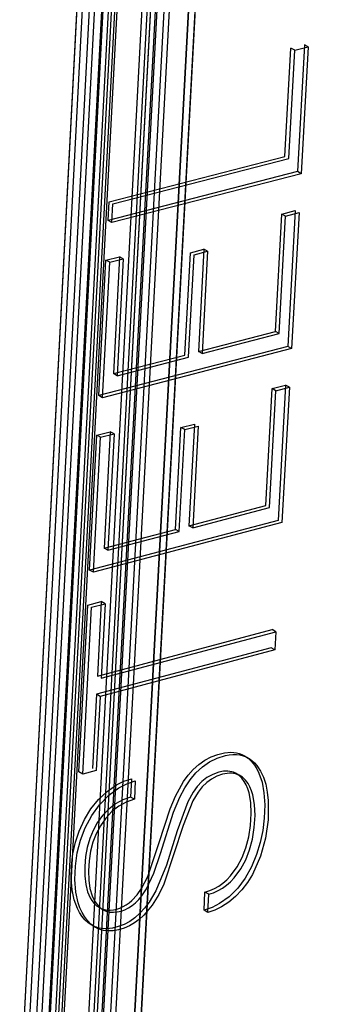
# Model space of a CAD drawing. Units: millimetres. Extents: x 10366 to 13995, y 24552 to 29685.
# Drawn here: x 13240 to 13261, y 28514 to 28582 of the extents above; entities that cross this region are included whole.
import ezdxf

# ---------------------------------------------------------------- set-up
doc = ezdxf.new("R2010")
doc.units = ezdxf.units.MM
doc.header["$LTSCALE"] = 3
doc.layers.add('Hidden_lines', color=7, linetype='Continuous')
doc.layers.add('Layer', color=2, linetype='Continuous')

msp = doc.modelspace()

# ---------------------------------------------------------------- linework, layer by layer
at = {"layer": 'Hidden_lines', "color": 0}
for points in [[(13258.889, 28742.229, 0), (13246.399, 28508.167, 0)], [(13248.55, 28507.955, 0), (13261.136, 28742.055, 0)], [(13242.14, 28506.708, 0), (13254.462, 28741.035, 0)], [(13242.717, 28506.677, 0), (13255.064, 28741.01, 0)], [(13255.451, 28741.246, 0), (13243.091, 28506.966, 0)], [(13252.549, 28740.87, 0), (13240.305, 28506.508, 0)], [(13254.321, 28740.594, 0), (13242, 28506.17, 0)], [(13254.798, 28740.696, 0), (13242.457, 28506.294, 0)], [(13254.798, 28740.696, 0), (13242.457, 28506.294, 0)], [(13255.274, 28740.798, 0), (13242.915, 28506.419, 0)], [(13257.763, 28739.351, 0), (13245.28, 28504.651, 0)], [(13257.11, 28738.799, 0), (13244.646, 28503.976, 0)], [(13258.005, 28692.462, 0), (13248.093, 28507.83, 0)], [(13248.093, 28507.83, 0), (13258.005, 28692.462, 0)], [(13258.475, 28692.569, 0), (13248.55, 28507.954, 0)], [(13254.991, 28691.779, 0), (13244.999, 28503.771, 0)], [(13255.236, 28691.834, 0), (13245.28, 28504.651, 0)], [(13255.593, 28691.915, 0), (13245.599, 28504.234, 0)], [(13255.708, 28691.942, 0), (13245.738, 28504.776, 0)], [(13256.592, 28692.142, 0), (13246.751, 28507.963, 0)], [(13250.814, 28690.832, 0), (13240.97, 28502.972, 0)], [(13251.195, 28690.919, 0), (13241.323, 28502.766, 0)], [(13249.924, 28690.631, 0), (13240.305, 28506.507, 0)], [(13250.303, 28690.716, 0), (13240.656, 28506.303, 0)], [(13250.303, 28690.716, 0), (13240.656, 28506.303, 0)], [(13260.231, 28580.606, 0), (13259.742, 28571.737, 0)], [(13259.742, 28571.737, 0), (13246.492, 28568.329, 0)], [(13260.005, 28571.594, 0), (13259.742, 28571.737, 0)], [(13259.591, 28569.017, 0), (13259.067, 28559.526, 0)], [(13253.195, 28566.311, 0), (13252.809, 28559.168, 0)], [(13247.294, 28565.794, 0), (13246.861, 28557.622, 0)], [(13259.067, 28559.526, 0), (13245.845, 28556.086, 0)], [(13259.33, 28559.382, 0), (13259.067, 28559.526, 0)], [(13253.072, 28559.024, 0), (13252.809, 28559.168, 0)], [(13247.123, 28557.477, 0), (13246.861, 28557.622, 0)], [(13258.918, 28556.819, 0), (13258.396, 28547.371, 0)], [(13252.536, 28554.103, 0), (13252.151, 28546.991, 0)], [(13246.646, 28553.566, 0), (13246.215, 28545.431, 0)], [(13258.396, 28547.371, 0), (13245.202, 28543.898, 0)], [(13252.413, 28546.845, 0), (13252.151, 28546.991, 0)], [(13246.476, 28545.284, 0), (13246.215, 28545.431, 0)], [(13246.017, 28541.695, 0), (13245.742, 28536.497, 0)], [(13257.905, 28538.464, 0), (13245.674, 28535.218, 0)], [(13245.674, 28535.218, 0), (13245.4, 28530.042, 0)], [(13245.935, 28535.07, 0), (13245.674, 28535.218, 0)], [(13256.029, 28530.923, 0), (13256.286, 28530.748, 0), (13256.524, 28530.525, 0), (13256.735, 28530.263, 0), (13256.9, 28530.003, 0), (13257.043, 28529.719, 0), (13257.265, 28529.076, 0), (13257.402, 28528.334, 0), (13257.455, 28527.492, 0), (13257.423, 28526.576, 0), (13257.319, 28525.708, 0), (13257.14, 28524.859, 0), (13256.886, 28524.031, 0), (13256.53, 28523.167, 0), (13256.086, 28522.365, 0), (13255.569, 28521.671, 0), (13254.967, 28521.073, 0), (13254.3, 28520.594, 0), (13253.766, 28520.324, 0), (13253.205, 28520.13, 0)], [(13254.246, 28529.779, 0), (13253.812, 28529.625, 0), (13253.412, 28529.407, 0), (13253.047, 28529.124, 0), (13252.717, 28528.775, 0), (13252.439, 28528.387, 0), (13252.067, 28527.696, 0), (13251.317, 28525.679, 0), (13250.583, 28523.274, 0), (13249.842, 28521.493, 0), (13249.361, 28520.69, 0), (13249.05, 28520.28, 0), (13248.72, 28519.92, 0), (13248.371, 28519.61, 0), (13248.003, 28519.351, 0), (13247.615, 28519.143, 0), (13247.209, 28518.985, 0), (13246.79, 28518.88, 0), (13246.392, 28518.836, 0), (13246.02, 28518.856, 0), (13245.843, 28518.89, 0), (13245.673, 28518.939, 0), (13245.509, 28519.004, 0), (13245.351, 28519.085, 0)], [(13248.139, 28529.321, 0), (13248.07, 28528.035, 0)], [(13248.07, 28528.035, 0), (13247.515, 28527.839, 0), (13247.003, 28527.56, 0), (13246.534, 28527.198, 0), (13246.108, 28526.752, 0), (13245.735, 28526.239, 0), (13245.44, 28525.706, 0), (13245.204, 28525.135, 0), (13245.029, 28524.525, 0), (13244.914, 28523.876, 0), (13244.86, 28523.188, 0), (13244.865, 28522.526, 0), (13244.932, 28521.94, 0), (13245.059, 28521.43, 0), (13245.146, 28521.204, 0), (13245.248, 28520.996, 0), (13245.365, 28520.808, 0), (13245.518, 28520.615, 0), (13245.693, 28520.448, 0), (13245.882, 28520.318, 0)], [(13248.33, 28527.887, 0), (13248.07, 28528.035, 0)]]:
    msp.add_polyline3d(points, dxfattribs=at)
at = {"layer": 'Layer', "color": 0}
for points in [[(13259.133, 28572.654, 0), (13259.55, 28580.224, 0), (13260.495, 28580.465, 0), (13260.005, 28571.594, 0), (13246.754, 28568.185, 0), (13246.823, 28569.492, 0)], [(13253.458, 28566.168, 0), (13253.072, 28559.024, 0), (13258.459, 28560.424, 0), (13258.911, 28568.631, 0), (13259.854, 28568.874, 0), (13259.33, 28559.382, 0), (13246.107, 28555.941, 0), (13246.607, 28565.405, 0), (13247.556, 28565.65, 0), (13247.123, 28557.477, 0), (13252.127, 28558.778, 0), (13252.512, 28565.923, 0)], [(13252.798, 28553.958, 0), (13252.413, 28546.845, 0), (13257.789, 28548.259, 0), (13258.239, 28556.429, 0), (13259.18, 28556.675, 0), (13258.658, 28547.225, 0), (13245.463, 28543.751, 0), (13245.96, 28553.173, 0), (13246.908, 28553.421, 0), (13246.476, 28545.284, 0), (13251.47, 28546.597, 0), (13251.853, 28553.711, 0)], [(13246.278, 28541.549, 0), (13246.003, 28536.35, 0), (13258.237, 28539.594, 0), (13258.166, 28538.318, 0), (13245.935, 28535.07, 0), (13245.66, 28529.894, 0), (13244.717, 28529.643, 0), (13245.333, 28541.299, 0)], [(13254.507, 28529.631, 0), (13254.106, 28529.492, 0), (13253.735, 28529.299, 0), (13253.394, 28529.051, 0), (13253.082, 28528.748, 0), (13252.799, 28528.39, 0), (13252.434, 28527.766, 0), (13251.746, 28526.055, 0), (13250.39, 28521.955, 0), (13250.047, 28521.239, 0), (13249.582, 28520.485, 0), (13248.991, 28519.782, 0), (13248.671, 28519.494, 0), (13248.336, 28519.249, 0), (13247.984, 28519.046, 0), (13247.617, 28518.886, 0), (13247.233, 28518.77, 0), (13246.856, 28518.702, 0), (13246.5, 28518.687, 0), (13246.167, 28518.726, 0), (13246.008, 28518.766, 0), (13245.855, 28518.818, 0), (13245.707, 28518.884, 0), (13245.564, 28518.963, 0), (13245.295, 28519.162, 0), (13245.048, 28519.413, 0), (13244.839, 28519.693, 0), (13244.669, 28519.982, 0), (13244.524, 28520.297, 0), (13244.404, 28520.639, 0), (13244.238, 28521.402, 0), (13244.172, 28522.27, 0), (13244.204, 28523.223, 0), (13244.333, 28524.143, 0), (13244.559, 28525.027, 0), (13244.889, 28525.887, 0), (13245.349, 28526.75, 0), (13245.9, 28527.507, 0), (13246.544, 28528.161, 0), (13247.253, 28528.681, 0), (13247.814, 28528.97, 0), (13248.399, 28529.173, 0), (13248.33, 28527.887, 0), (13247.763, 28527.686, 0), (13247.241, 28527.397, 0), (13246.763, 28527.022, 0), (13246.331, 28526.559, 0), (13245.959, 28526.032, 0), (13245.664, 28525.482, 0), (13245.432, 28524.891, 0), (13245.264, 28524.261, 0), (13245.158, 28523.589, 0), (13245.115, 28522.881, 0), (13245.136, 28522.222, 0), (13245.221, 28521.644, 0), (13245.369, 28521.144, 0), (13245.467, 28520.925, 0), (13245.581, 28520.725, 0), (13245.723, 28520.53, 0), (13245.896, 28520.348, 0), (13246.085, 28520.203, 0), (13246.29, 28520.096, 0), (13246.398, 28520.056, 0), (13246.625, 28520.005, 0), (13246.868, 28519.992, 0), (13247.126, 28520.015, 0), (13247.4, 28520.077, 0), (13247.672, 28520.172, 0), (13247.932, 28520.3, 0), (13248.18, 28520.459, 0), (13248.415, 28520.651, 0), (13248.637, 28520.874, 0), (13248.847, 28521.129, 0), (13249.177, 28521.639, 0), (13249.683, 28522.713, 0), (13250.163, 28524.104, 0), (13251.062, 28526.993, 0), (13251.505, 28528.037, 0), (13251.855, 28528.683, 0), (13252.233, 28529.251, 0), (13252.641, 28529.741, 0), (13253.09, 28530.161, 0), (13253.588, 28530.507, 0), (13254.127, 28530.768, 0), (13254.7, 28530.945, 0), (13254.971, 28530.994, 0), (13255.231, 28531.017, 0), (13255.479, 28531.013, 0), (13255.716, 28530.983, 0), (13255.941, 28530.927, 0), (13256.155, 28530.844, 0), (13256.357, 28530.735, 0), (13256.547, 28530.6, 0), (13256.727, 28530.438, 0), (13256.894, 28530.251, 0), (13257.159, 28529.859, 0), (13257.365, 28529.425, 0), (13257.524, 28528.937, 0), (13257.635, 28528.392, 0), (13257.699, 28527.793, 0), (13257.686, 28526.449, 0), (13257.505, 28525.158, 0), (13257.158, 28523.913, 0), (13256.596, 28522.638, 0), (13256.246, 28522.066, 0), (13255.856, 28521.553, 0), (13255.419, 28521.095, 0), (13254.936, 28520.694, 0), (13254.425, 28520.368, 0), (13253.956, 28520.146, 0), (13253.465, 28519.981, 0), (13253.534, 28521.251, 0), (13253.872, 28521.36, 0), (13254.194, 28521.501, 0), (13254.5, 28521.675, 0), (13254.789, 28521.88, 0), (13255.062, 28522.118, 0), (13255.319, 28522.387, 0), (13255.785, 28523.022, 0), (13256.128, 28523.662, 0), (13256.398, 28524.356, 0), (13256.597, 28525.104, 0), (13256.723, 28525.906, 0), (13256.776, 28526.752, 0), (13256.744, 28527.522, 0), (13256.626, 28528.185, 0), (13256.534, 28528.477, 0), (13256.421, 28528.743, 0), (13256.285, 28528.982, 0), (13256.106, 28529.22, 0), (13256.003, 28529.326, 0), (13255.895, 28529.42, 0), (13255.781, 28529.5, 0), (13255.662, 28529.567, 0), (13255.537, 28529.621, 0), (13255.406, 28529.662, 0), (13255.27, 28529.689, 0), (13255.129, 28529.704, 0), (13254.982, 28529.705, 0), (13254.829, 28529.694, 0)]]:
    msp.add_polyline3d(points, close=True, dxfattribs=at)
for points in [[(13258.87, 28572.797, 0), (13259.286, 28580.365, 0)], [(13259.133, 28572.654, 0), (13259.55, 28580.224, 0)], [(13259.55, 28580.224, 0), (13259.286, 28580.365, 0)], [(13259.55, 28580.224, 0), (13260.495, 28580.465, 0)], [(13260.495, 28580.465, 0), (13260.005, 28571.594, 0)], [(13260.495, 28580.465, 0), (13260.231, 28580.606, 0)], [(13246.561, 28569.635, 0), (13258.87, 28572.797, 0)], [(13246.823, 28569.492, 0), (13259.133, 28572.654, 0)], [(13260.005, 28571.594, 0), (13246.754, 28568.185, 0)], [(13246.492, 28568.329, 0), (13246.561, 28569.635, 0)], [(13246.754, 28568.185, 0), (13246.823, 28569.492, 0)], [(13258.197, 28560.568, 0), (13258.648, 28568.774, 0)], [(13258.459, 28560.424, 0), (13258.911, 28568.631, 0)], [(13258.648, 28568.774, 0), (13259.591, 28569.017, 0)], [(13258.911, 28568.631, 0), (13258.648, 28568.774, 0)], [(13258.911, 28568.631, 0), (13259.854, 28568.874, 0)], [(13259.854, 28568.874, 0), (13259.33, 28559.382, 0)], [(13246.754, 28568.185, 0), (13246.492, 28568.329, 0)], [(13252.249, 28566.067, 0), (13253.195, 28566.311, 0)], [(13253.458, 28566.168, 0), (13253.195, 28566.311, 0)], [(13246.345, 28565.55, 0), (13247.294, 28565.794, 0)], [(13246.607, 28565.405, 0), (13247.556, 28565.65, 0)], [(13247.556, 28565.65, 0), (13247.123, 28557.477, 0)], [(13247.556, 28565.65, 0), (13247.294, 28565.794, 0)], [(13251.864, 28558.922, 0), (13252.249, 28566.067, 0)], [(13252.127, 28558.778, 0), (13252.512, 28565.923, 0)], [(13252.512, 28565.923, 0), (13253.458, 28566.168, 0)], [(13253.458, 28566.168, 0), (13253.072, 28559.024, 0)], [(13245.845, 28556.086, 0), (13246.345, 28565.55, 0)], [(13246.107, 28555.941, 0), (13246.607, 28565.405, 0)], [(13246.607, 28565.405, 0), (13246.345, 28565.55, 0)], [(13252.809, 28559.168, 0), (13258.197, 28560.568, 0)], [(13253.072, 28559.024, 0), (13258.459, 28560.424, 0)], [(13258.459, 28560.424, 0), (13258.197, 28560.568, 0)], [(13259.33, 28559.382, 0), (13246.107, 28555.941, 0)], [(13246.861, 28557.622, 0), (13251.864, 28558.922, 0)], [(13247.123, 28557.477, 0), (13252.127, 28558.778, 0)], [(13257.977, 28556.574, 0), (13258.918, 28556.819, 0)], [(13258.239, 28556.429, 0), (13259.18, 28556.675, 0)], [(13259.18, 28556.675, 0), (13258.658, 28547.225, 0)], [(13259.18, 28556.675, 0), (13258.918, 28556.819, 0)], [(13246.107, 28555.941, 0), (13245.845, 28556.086, 0)], [(13257.527, 28548.405, 0), (13257.977, 28556.574, 0)], [(13257.789, 28548.259, 0), (13258.239, 28556.429, 0)], [(13258.239, 28556.429, 0), (13257.977, 28556.574, 0)], [(13251.591, 28553.856, 0), (13252.536, 28554.103, 0)], [(13251.853, 28553.711, 0), (13252.798, 28553.958, 0)], [(13252.798, 28553.958, 0), (13252.413, 28546.845, 0)], [(13245.202, 28543.898, 0), (13245.699, 28553.319, 0)], [(13245.699, 28553.319, 0), (13246.646, 28553.566, 0)], [(13245.96, 28553.173, 0), (13245.699, 28553.319, 0)], [(13245.96, 28553.173, 0), (13246.908, 28553.421, 0)], [(13246.908, 28553.421, 0), (13246.476, 28545.284, 0)], [(13246.908, 28553.421, 0), (13246.646, 28553.566, 0)], [(13251.208, 28546.743, 0), (13251.591, 28553.856, 0)], [(13251.47, 28546.597, 0), (13251.853, 28553.711, 0)], [(13251.853, 28553.711, 0), (13251.591, 28553.856, 0)], [(13245.463, 28543.751, 0), (13245.96, 28553.173, 0)], [(13252.151, 28546.991, 0), (13257.527, 28548.405, 0)], [(13252.413, 28546.845, 0), (13257.789, 28548.259, 0)], [(13258.658, 28547.225, 0), (13245.463, 28543.751, 0)], [(13246.215, 28545.431, 0), (13251.208, 28546.743, 0)], [(13246.476, 28545.284, 0), (13251.47, 28546.597, 0)], [(13251.47, 28546.597, 0), (13251.208, 28546.743, 0)], [(13245.463, 28543.751, 0), (13245.202, 28543.898, 0)], [(13245.072, 28541.446, 0), (13246.017, 28541.695, 0)], [(13245.333, 28541.299, 0), (13246.278, 28541.549, 0)], [(13246.278, 28541.549, 0), (13246.003, 28536.35, 0)], [(13246.278, 28541.549, 0), (13246.017, 28541.695, 0)], [(13244.457, 28529.791, 0), (13245.072, 28541.446, 0)], [(13244.717, 28529.643, 0), (13245.333, 28541.299, 0)], [(13245.742, 28536.497, 0), (13257.975, 28539.741, 0)], [(13246.003, 28536.35, 0), (13258.237, 28539.594, 0)], [(13258.237, 28539.594, 0), (13257.975, 28539.741, 0)], [(13258.237, 28539.594, 0), (13258.166, 28538.318, 0)], [(13258.166, 28538.318, 0), (13245.935, 28535.07, 0)], [(13258.166, 28538.318, 0), (13257.905, 28538.464, 0)], [(13245.935, 28535.07, 0), (13245.66, 28529.894, 0)], [(13248.33, 28527.887, 0), (13247.763, 28527.686, 0), (13247.241, 28527.397, 0), (13246.763, 28527.022, 0), (13246.331, 28526.559, 0), (13245.959, 28526.032, 0), (13245.664, 28525.482, 0), (13245.432, 28524.891, 0), (13245.264, 28524.261, 0), (13245.158, 28523.589, 0), (13245.115, 28522.881, 0), (13245.136, 28522.222, 0), (13245.221, 28521.644, 0), (13245.369, 28521.144, 0), (13245.467, 28520.925, 0), (13245.581, 28520.725, 0), (13245.723, 28520.53, 0), (13245.896, 28520.348, 0), (13246.085, 28520.203, 0), (13246.29, 28520.096, 0), (13246.398, 28520.056, 0), (13246.625, 28520.005, 0), (13246.868, 28519.992, 0), (13247.126, 28520.015, 0), (13247.4, 28520.077, 0), (13247.672, 28520.172, 0), (13247.932, 28520.3, 0), (13248.18, 28520.459, 0), (13248.415, 28520.651, 0), (13248.637, 28520.874, 0), (13248.847, 28521.129, 0), (13249.177, 28521.639, 0), (13249.683, 28522.713, 0), (13250.163, 28524.104, 0), (13251.062, 28526.993, 0), (13251.505, 28528.037, 0), (13251.855, 28528.683, 0), (13252.233, 28529.251, 0), (13252.641, 28529.741, 0), (13253.09, 28530.161, 0), (13253.588, 28530.507, 0), (13254.127, 28530.768, 0), (13254.7, 28530.945, 0), (13254.971, 28530.994, 0), (13255.231, 28531.017, 0), (13255.479, 28531.013, 0), (13255.716, 28530.983, 0), (13255.941, 28530.927, 0), (13256.155, 28530.844, 0), (13256.357, 28530.735, 0), (13256.547, 28530.6, 0), (13256.727, 28530.438, 0), (13256.894, 28530.251, 0), (13257.159, 28529.859, 0), (13257.365, 28529.425, 0), (13257.524, 28528.937, 0), (13257.635, 28528.392, 0), (13257.699, 28527.793, 0), (13257.686, 28526.449, 0), (13257.505, 28525.158, 0), (13257.158, 28523.913, 0), (13256.596, 28522.638, 0), (13256.246, 28522.066, 0), (13255.856, 28521.553, 0), (13255.419, 28521.095, 0), (13254.936, 28520.694, 0), (13254.425, 28520.368, 0), (13253.956, 28520.146, 0), (13253.465, 28519.981, 0)], [(13245.882, 28520.318, 0), (13246.057, 28520.234, 0), (13246.242, 28520.177, 0), (13246.439, 28520.146, 0), (13246.646, 28520.142, 0), (13246.865, 28520.164, 0), (13247.094, 28520.213, 0), (13247.326, 28520.287, 0), (13247.549, 28520.384, 0), (13247.763, 28520.503, 0), (13247.968, 28520.645, 0), (13248.165, 28520.809, 0), (13248.531, 28521.206, 0), (13248.84, 28521.657, 0), (13249.271, 28522.501, 0), (13250.077, 28524.86, 0), (13250.829, 28527.214, 0), (13251.2, 28528.091, 0), (13251.776, 28529.119, 0), (13252.105, 28529.57, 0), (13252.455, 28529.966, 0), (13252.838, 28530.316, 0), (13253.254, 28530.61, 0), (13253.701, 28530.846, 0), (13254.177, 28531.023, 0), (13254.648, 28531.132, 0), (13255.083, 28531.166, 0), (13255.289, 28531.155, 0), (13255.486, 28531.125, 0), (13255.675, 28531.076, 0), (13255.856, 28531.009, 0), (13256.029, 28530.923, 0)], [(13245.66, 28529.894, 0), (13244.717, 28529.643, 0)], [(13253.274, 28521.399, 0), (13253.612, 28521.508, 0), (13253.934, 28521.65, 0), (13254.239, 28521.823, 0), (13254.529, 28522.029, 0), (13254.802, 28522.266, 0), (13255.059, 28522.535, 0), (13255.524, 28523.17, 0), (13255.867, 28523.81, 0), (13256.138, 28524.504, 0), (13256.336, 28525.252, 0), (13256.462, 28526.054, 0), (13256.515, 28526.9, 0), (13256.483, 28527.669, 0), (13256.365, 28528.333, 0), (13256.273, 28528.625, 0), (13256.16, 28528.89, 0), (13256.025, 28529.129, 0), (13255.845, 28529.368, 0), (13255.742, 28529.474, 0), (13255.634, 28529.567, 0), (13255.52, 28529.648, 0), (13255.401, 28529.715, 0), (13255.276, 28529.769, 0), (13255.146, 28529.809, 0), (13255.01, 28529.837, 0), (13254.868, 28529.852, 0), (13254.721, 28529.853, 0), (13254.568, 28529.841, 0), (13254.246, 28529.779, 0)], [(13245.351, 28519.085, 0), (13245.102, 28519.255, 0), (13244.871, 28519.47, 0), (13244.66, 28519.725, 0), (13244.495, 28519.977, 0), (13244.35, 28520.251, 0), (13244.122, 28520.864, 0), (13243.976, 28521.565, 0), (13243.913, 28522.354, 0), (13243.933, 28523.223, 0), (13244.032, 28524.067, 0), (13244.212, 28524.882, 0), (13244.474, 28525.668, 0), (13244.842, 28526.469, 0), (13245.297, 28527.213, 0), (13245.829, 28527.869, 0), (13246.436, 28528.437, 0), (13247.09, 28528.886, 0), (13247.604, 28529.139, 0), (13248.139, 28529.321, 0)], [(13254.507, 28529.631, 0), (13254.106, 28529.492, 0), (13253.735, 28529.299, 0), (13253.394, 28529.051, 0), (13253.082, 28528.748, 0), (13252.799, 28528.39, 0), (13252.434, 28527.766, 0), (13251.746, 28526.055, 0), (13250.39, 28521.955, 0), (13250.047, 28521.239, 0), (13249.582, 28520.485, 0), (13248.991, 28519.782, 0), (13248.671, 28519.494, 0), (13248.336, 28519.249, 0), (13247.984, 28519.046, 0), (13247.617, 28518.886, 0), (13247.233, 28518.77, 0), (13246.856, 28518.702, 0), (13246.5, 28518.687, 0), (13246.167, 28518.726, 0), (13246.008, 28518.766, 0), (13245.855, 28518.818, 0), (13245.707, 28518.884, 0), (13245.564, 28518.963, 0), (13245.295, 28519.162, 0), (13245.048, 28519.413, 0), (13244.839, 28519.693, 0), (13244.669, 28519.982, 0), (13244.524, 28520.297, 0), (13244.404, 28520.639, 0), (13244.238, 28521.402, 0), (13244.172, 28522.27, 0), (13244.204, 28523.223, 0), (13244.333, 28524.143, 0), (13244.559, 28525.027, 0), (13244.889, 28525.887, 0), (13245.349, 28526.75, 0), (13245.9, 28527.507, 0), (13246.544, 28528.161, 0), (13247.253, 28528.681, 0), (13247.814, 28528.97, 0), (13248.399, 28529.173, 0)], [(13244.717, 28529.643, 0), (13244.457, 28529.791, 0)], [(13248.399, 28529.173, 0), (13248.33, 28527.887, 0)], [(13253.534, 28521.251, 0), (13253.872, 28521.36, 0), (13254.194, 28521.501, 0), (13254.5, 28521.675, 0), (13254.789, 28521.88, 0), (13255.062, 28522.118, 0), (13255.319, 28522.387, 0), (13255.785, 28523.022, 0), (13256.128, 28523.662, 0), (13256.398, 28524.356, 0), (13256.597, 28525.104, 0), (13256.723, 28525.906, 0), (13256.776, 28526.752, 0), (13256.744, 28527.522, 0), (13256.626, 28528.185, 0), (13256.534, 28528.477, 0), (13256.421, 28528.743, 0), (13256.285, 28528.982, 0), (13256.106, 28529.22, 0), (13256.003, 28529.326, 0), (13255.895, 28529.42, 0), (13255.781, 28529.5, 0), (13255.662, 28529.567, 0), (13255.537, 28529.621, 0), (13255.406, 28529.662, 0), (13255.27, 28529.689, 0), (13255.129, 28529.704, 0), (13254.982, 28529.705, 0), (13254.829, 28529.694, 0), (13254.507, 28529.631, 0)], [(13255.465, 28529.681, 0), (13255.725, 28529.533, 0)], [(13253.205, 28520.13, 0), (13253.274, 28521.399, 0)], [(13253.534, 28521.251, 0), (13253.274, 28521.399, 0)], [(13253.465, 28519.981, 0), (13253.534, 28521.251, 0)], [(13253.465, 28519.981, 0), (13253.205, 28520.13, 0)], [(13245.611, 28518.935, 0), (13245.351, 28519.085, 0)]]:
    msp.add_polyline3d(points, dxfattribs=at)

doc.saveas('drawing.dxf')
